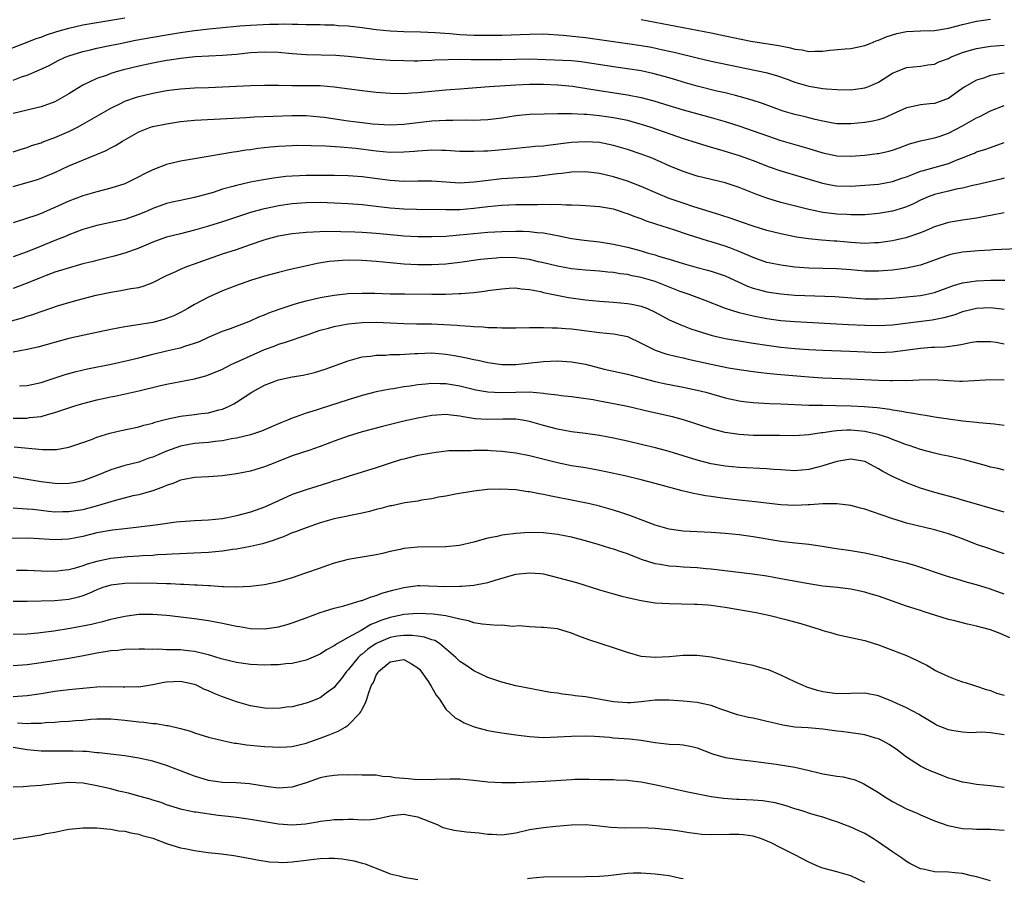
# Model space of a CAD drawing. Units: inches. Extents: x 2583000 to 2586000, y 1494000 to 1497000.
# Drawn here: x 2585662 to 2585803, y 1494201 to 1494324 of the extents above; entities that cross this region are included whole.
import ezdxf

# ---------------------------------------------------------------- set-up
doc = ezdxf.new("R2010")
doc.units = ezdxf.units.IN
doc.header["$MEASUREMENT"] = 0
doc.layers.add('LD25831494_2ft', color=186, linetype='Continuous')

msp = doc.modelspace()

# ---------------------------------------------------------------- linework, layer by layer
at = {"layer": 'LD25831494_2ft'}
for points, elevation in [([(2585659, 1494319.66), (2585663, 1494321.16), (2585664.31, 1494321.69), (2585665, 1494321.91), (2585665.77, 1494322.23), (2585667.29, 1494322.71), (2585669, 1494323.2), (2585671, 1494323.67), (2585673, 1494324), (2585675, 1494324.3), (2585677, 1494324.64)], 10688), ([(2585751, 1494324.44), (2585753, 1494324.06), (2585755, 1494323.65), (2585761, 1494322.49), (2585763, 1494322.08), (2585764.18, 1494321.82), (2585766.69, 1494321.31), (2585770.7, 1494320.7), (2585772.37, 1494320.37), (2585773, 1494320.19), (2585774.05, 1494320.05), (2585775, 1494319.82), (2585775.88, 1494319.88), (2585777, 1494319.86), (2585778.01, 1494320.01), (2585780.22, 1494320.22), (2585781, 1494320.27), (2585783, 1494320.67), (2585783.78, 1494321), (2585784.66, 1494321.35), (2585785, 1494321.44), (2585786.06, 1494321.94), (2585787.59, 1494322.41), (2585789, 1494322.69), (2585791, 1494322.8), (2585793, 1494322.84), (2585795, 1494323.17), (2585797, 1494323.72), (2585799, 1494324.19), (2585801, 1494324.47)], 10688), ([(2585661, 1494315.74), (2585662.19, 1494316.19), (2585663, 1494316.46), (2585664.79, 1494317.21), (2585666.15, 1494317.85), (2585667.47, 1494318.53), (2585668.45, 1494319), (2585669, 1494319.22), (2585671, 1494319.85), (2585672.09, 1494320.09), (2585673, 1494320.31), (2585674.64, 1494320.64), (2585676.35, 1494321), (2585678.56, 1494321.44), (2585681, 1494321.89), (2585683, 1494322.24), (2585685, 1494322.56), (2585687, 1494322.83), (2585689.07, 1494323.07), (2585693, 1494323.47), (2585693.49, 1494323.49), (2585695, 1494323.62), (2585697.75, 1494323.75), (2585699, 1494323.76), (2585699.79, 1494323.79), (2585701, 1494323.75), (2585701.77, 1494323.77), (2585703, 1494323.72), (2585705, 1494323.7), (2585705.66, 1494323.66), (2585707, 1494323.64), (2585707.58, 1494323.58), (2585709, 1494323.51), (2585711, 1494323.27), (2585713, 1494323), (2585715, 1494322.8), (2585717, 1494322.69), (2585719.37, 1494322.63), (2585721.45, 1494322.55), (2585723.59, 1494322.41), (2585725, 1494322.29), (2585727, 1494322.18), (2585729, 1494322.15), (2585729.84, 1494322.16), (2585731, 1494322.18), (2585735, 1494322.34), (2585737, 1494322.35), (2585739.82, 1494322.18), (2585742.06, 1494321.94), (2585743, 1494321.83), (2585746.7, 1494321.3), (2585749, 1494321), (2585751, 1494320.71), (2585752.44, 1494320.44), (2585754.09, 1494320.09), (2585755, 1494319.87), (2585755.72, 1494319.72), (2585759, 1494318.92), (2585761, 1494318.47), (2585768.82, 1494316.82), (2585770.38, 1494316.38), (2585771.87, 1494315.88), (2585773, 1494315.46), (2585775, 1494314.87), (2585777, 1494314.52), (2585777.54, 1494314.46), (2585779, 1494314.37), (2585781, 1494314.36), (2585783, 1494314.61), (2585783.3, 1494314.7), (2585784.04, 1494315), (2585785, 1494315.43), (2585787, 1494316.75), (2585789, 1494317.56), (2585791, 1494317.74), (2585792.06, 1494317.94), (2585793, 1494318.04), (2585793.64, 1494318.36), (2585795, 1494318.85), (2585795.29, 1494319), (2585797, 1494319.7), (2585797.97, 1494319.97), (2585799, 1494320.28), (2585801, 1494320.59), (2585803, 1494320.76)], 10690), ([(2585803, 1494316.75), (2585802.66, 1494316.66), (2585801, 1494316.38), (2585800.03, 1494316.03), (2585799, 1494315.74), (2585797.26, 1494314.74), (2585796.11, 1494313.89), (2585795, 1494313.11), (2585794.74, 1494313), (2585793, 1494312.39), (2585792.32, 1494312.33), (2585791, 1494312.17), (2585789.94, 1494311.94), (2585789, 1494311.77), (2585787, 1494310.84), (2585785.72, 1494310.28), (2585785, 1494310.03), (2585784.16, 1494309.84), (2585783, 1494309.64), (2585781, 1494309.46), (2585779, 1494309.49), (2585778.42, 1494309.58), (2585777, 1494309.84), (2585775.91, 1494310.09), (2585774.46, 1494310.46), (2585773, 1494310.81), (2585771.3, 1494311.3), (2585768.37, 1494312.37), (2585766.86, 1494312.86), (2585765, 1494313.39), (2585764.49, 1494313.51), (2585763, 1494313.9), (2585761.84, 1494314.16), (2585759, 1494314.85), (2585757, 1494315.42), (2585755.8, 1494315.8), (2585754.26, 1494316.26), (2585752.67, 1494316.67), (2585751, 1494317.05), (2585749, 1494317.37), (2585747, 1494317.65), (2585743, 1494318.28), (2585742.37, 1494318.36), (2585741, 1494318.5), (2585737.34, 1494318.66), (2585735, 1494318.72), (2585733, 1494318.7), (2585731, 1494318.66), (2585729, 1494318.64), (2585727.34, 1494318.66), (2585726.64, 1494318.64), (2585725, 1494318.67), (2585723.34, 1494318.66), (2585721.42, 1494318.58), (2585721, 1494318.55), (2585719.5, 1494318.5), (2585719, 1494318.47), (2585718.46, 1494318.46), (2585717, 1494318.49), (2585715, 1494318.56), (2585713, 1494318.7), (2585709, 1494319.14), (2585707.25, 1494319.25), (2585703, 1494319.35), (2585701, 1494319.48), (2585699, 1494319.67), (2585697, 1494319.76), (2585695, 1494319.65), (2585693, 1494319.42), (2585691, 1494319.24), (2585687.07, 1494319.07), (2585685, 1494318.85), (2585683.42, 1494318.58), (2585683, 1494318.52), (2585681, 1494318.14), (2585679, 1494317.72), (2585676.81, 1494317.19), (2585676.1, 1494317), (2585675, 1494316.67), (2585674.46, 1494316.46), (2585673, 1494315.95), (2585671, 1494315), (2585669.75, 1494314.25), (2585669, 1494313.78), (2585667.66, 1494313), (2585667, 1494312.64), (2585665, 1494311.89), (2585663.57, 1494311.57), (2585663, 1494311.42), (2585661, 1494310.96)], 10692), ([(2585661, 1494305.43), (2585662.17, 1494305.84), (2585663, 1494306.09), (2585663.66, 1494306.34), (2585665, 1494306.75), (2585665.17, 1494306.83), (2585667, 1494307.51), (2585669, 1494308.37), (2585670.25, 1494309), (2585671, 1494309.41), (2585675, 1494311.71), (2585676.38, 1494312.38), (2585677, 1494312.7), (2585678.69, 1494313.31), (2585679, 1494313.4), (2585681, 1494313.88), (2585683, 1494314.24), (2585685, 1494314.49), (2585687, 1494314.61), (2585689, 1494314.67), (2585695, 1494314.95), (2585697, 1494315.01), (2585699.01, 1494314.99), (2585701, 1494314.95), (2585705, 1494314.94), (2585707, 1494314.79), (2585711, 1494314.25), (2585711.83, 1494314.17), (2585713, 1494314.02), (2585715, 1494313.86), (2585717, 1494313.83), (2585718.08, 1494313.92), (2585719, 1494313.96), (2585719.93, 1494314.07), (2585723, 1494314.35), (2585723.61, 1494314.39), (2585725, 1494314.5), (2585729.2, 1494314.8), (2585733, 1494315.05), (2585735, 1494315.14), (2585737, 1494315.13), (2585739.06, 1494315.06), (2585741.13, 1494314.87), (2585743.5, 1494314.5), (2585745, 1494314.23), (2585749, 1494313.64), (2585751, 1494313.24), (2585752.77, 1494312.77), (2585754.3, 1494312.3), (2585757, 1494311.45), (2585761, 1494310.36), (2585763, 1494309.79), (2585765.12, 1494309.12), (2585771, 1494307.09), (2585773, 1494306.49), (2585775, 1494305.94), (2585777, 1494305.32), (2585779, 1494304.87), (2585781, 1494304.82), (2585783, 1494304.99), (2585784.8, 1494305.2), (2585785, 1494305.23), (2585786.46, 1494305.54), (2585787, 1494305.69), (2585787.96, 1494306.04), (2585789.41, 1494306.59), (2585791, 1494307.05), (2585793, 1494307.47), (2585793.67, 1494307.67), (2585795, 1494308.11), (2585797, 1494309.17), (2585799, 1494310.32), (2585799.48, 1494310.52), (2585801, 1494311.31), (2585803, 1494312.11)], 10694), ([(2585661, 1494300.47), (2585664.5, 1494301.5), (2585665, 1494301.67), (2585665.95, 1494302.05), (2585667, 1494302.51), (2585669, 1494303.44), (2585672.95, 1494305.05), (2585674.35, 1494305.65), (2585675, 1494306.03), (2585675.65, 1494306.35), (2585676.67, 1494307), (2585679, 1494308.31), (2585680.7, 1494309), (2585681, 1494309.1), (2585683, 1494309.49), (2585685, 1494309.78), (2585687, 1494309.99), (2585687.94, 1494310.06), (2585694.39, 1494310.39), (2585695.53, 1494310.47), (2585701, 1494310.66), (2585703, 1494310.65), (2585705, 1494310.49), (2585705.58, 1494310.42), (2585709, 1494309.89), (2585709.8, 1494309.8), (2585711, 1494309.65), (2585712.51, 1494309.49), (2585715, 1494309.34), (2585717, 1494309.4), (2585721, 1494309.89), (2585722.06, 1494309.94), (2585723, 1494310), (2585724.02, 1494309.98), (2585726.02, 1494310.02), (2585727, 1494310.01), (2585727.96, 1494310.04), (2585729, 1494310.11), (2585731, 1494310.34), (2585733, 1494310.64), (2585735, 1494310.83), (2585737.09, 1494310.91), (2585739.04, 1494310.96), (2585741, 1494310.94), (2585742.83, 1494310.83), (2585743.17, 1494310.83), (2585745, 1494310.65), (2585747, 1494310.38), (2585747.79, 1494310.21), (2585749, 1494309.97), (2585749.77, 1494309.77), (2585751, 1494309.43), (2585752.37, 1494309), (2585757, 1494307.37), (2585758.22, 1494307), (2585759, 1494306.74), (2585761, 1494306.13), (2585762.22, 1494305.78), (2585765, 1494304.92), (2585767, 1494304.2), (2585769.3, 1494303.3), (2585771, 1494302.72), (2585773.89, 1494301.89), (2585776.95, 1494300.95), (2585778.64, 1494300.64), (2585779, 1494300.59), (2585781, 1494300.55), (2585783, 1494300.66), (2585785, 1494300.83), (2585787, 1494301.19), (2585788.33, 1494301.67), (2585789, 1494301.89), (2585790.43, 1494302.43), (2585791, 1494302.67), (2585791.25, 1494302.75), (2585795, 1494303.79), (2585796.35, 1494304.35), (2585797, 1494304.58), (2585798.05, 1494305), (2585798.72, 1494305.28), (2585799, 1494305.43), (2585800.21, 1494305.79), (2585801, 1494306.09), (2585803, 1494306.78)], 10696), ([(2585803, 1494301.66), (2585802.48, 1494301.52), (2585799, 1494300.72), (2585798.66, 1494300.66), (2585797, 1494300.26), (2585796.09, 1494300.1), (2585795, 1494299.84), (2585793, 1494299.35), (2585792.08, 1494299), (2585791.33, 1494298.67), (2585791, 1494298.53), (2585789.98, 1494298.02), (2585789, 1494297.59), (2585788.56, 1494297.44), (2585787, 1494296.97), (2585785, 1494296.63), (2585783, 1494296.43), (2585782.44, 1494296.44), (2585781, 1494296.41), (2585780.46, 1494296.46), (2585779, 1494296.53), (2585777, 1494296.76), (2585776.79, 1494296.79), (2585775, 1494297.18), (2585771, 1494298.21), (2585769, 1494298.81), (2585767.41, 1494299.41), (2585765, 1494300.36), (2585763.02, 1494301), (2585761, 1494301.49), (2585759, 1494301.99), (2585757, 1494302.64), (2585755, 1494303.46), (2585753.94, 1494303.94), (2585752.55, 1494304.55), (2585751, 1494305.14), (2585749, 1494305.79), (2585747, 1494306.37), (2585745, 1494306.77), (2585743, 1494306.9), (2585741, 1494306.78), (2585737.63, 1494306.37), (2585737, 1494306.28), (2585735.8, 1494306.2), (2585735, 1494306.1), (2585733.97, 1494306.03), (2585732.15, 1494305.85), (2585729, 1494305.57), (2585728.44, 1494305.56), (2585727, 1494305.48), (2585725, 1494305.51), (2585723, 1494305.64), (2585722.37, 1494305.63), (2585721, 1494305.69), (2585720.37, 1494305.63), (2585719, 1494305.57), (2585718.49, 1494305.51), (2585717, 1494305.4), (2585715, 1494305.38), (2585713, 1494305.56), (2585710.08, 1494305.92), (2585707.86, 1494306.14), (2585705.74, 1494306.26), (2585703.68, 1494306.32), (2585701.66, 1494306.34), (2585701, 1494306.33), (2585699, 1494306.23), (2585697.88, 1494306.12), (2585696.08, 1494305.92), (2585695, 1494305.75), (2585694.33, 1494305.67), (2585693, 1494305.45), (2585692.59, 1494305.4), (2585687, 1494304.47), (2585685, 1494304.1), (2585683, 1494303.63), (2585681, 1494302.88), (2585679.75, 1494302.25), (2585679, 1494301.85), (2585677, 1494300.88), (2585675, 1494300.24), (2585673, 1494299.73), (2585671, 1494299.13), (2585669, 1494298.36), (2585668.05, 1494297.95), (2585667, 1494297.46), (2585666.67, 1494297.33), (2585665, 1494296.63), (2585664.4, 1494296.4), (2585661, 1494295.27)], 10698), ([(2585803, 1494296.73), (2585801, 1494296.34), (2585800.2, 1494296.2), (2585799, 1494295.95), (2585797, 1494295.67), (2585795, 1494295.34), (2585793, 1494294.71), (2585791.82, 1494294.18), (2585791, 1494293.85), (2585788.89, 1494293.11), (2585787, 1494292.7), (2585785, 1494292.41), (2585784.4, 1494292.4), (2585783, 1494292.32), (2585782.37, 1494292.37), (2585781, 1494292.44), (2585779, 1494292.64), (2585778.65, 1494292.65), (2585776.79, 1494292.79), (2585774.97, 1494292.97), (2585773.24, 1494293.24), (2585771, 1494293.71), (2585769, 1494294.19), (2585767, 1494294.8), (2585765.36, 1494295.36), (2585763.89, 1494295.89), (2585762.39, 1494296.39), (2585761, 1494296.8), (2585758.37, 1494297.63), (2585757, 1494298.08), (2585755, 1494298.78), (2585753.43, 1494299.43), (2585751, 1494300.48), (2585749, 1494301.24), (2585747, 1494301.87), (2585745, 1494302.36), (2585743, 1494302.6), (2585741, 1494302.54), (2585739.63, 1494302.37), (2585739, 1494302.32), (2585737.84, 1494302.16), (2585736.06, 1494301.94), (2585735, 1494301.83), (2585731, 1494301.57), (2585728.68, 1494301.32), (2585727, 1494301.09), (2585725, 1494300.98), (2585723, 1494301.11), (2585721, 1494301.27), (2585719, 1494301.27), (2585717, 1494301.22), (2585715, 1494301.33), (2585711, 1494301.86), (2585709, 1494302), (2585707, 1494302.05), (2585705, 1494302.08), (2585703, 1494302.08), (2585702.02, 1494302.02), (2585701, 1494301.99), (2585700.08, 1494301.92), (2585699, 1494301.78), (2585698.31, 1494301.69), (2585696.59, 1494301.41), (2585695, 1494301.1), (2585693, 1494300.65), (2585692.5, 1494300.5), (2585691, 1494300.09), (2585689.64, 1494299.64), (2585687, 1494298.89), (2585685.41, 1494298.59), (2585685, 1494298.49), (2585683.77, 1494298.23), (2585683, 1494298.04), (2585681, 1494297.32), (2585680.28, 1494297), (2585679, 1494296.47), (2585677, 1494295.76), (2585675, 1494295.31), (2585673, 1494294.89), (2585671, 1494294.3), (2585669, 1494293.57), (2585668.61, 1494293.39), (2585667, 1494292.75), (2585665, 1494291.92), (2585663, 1494291.12), (2585661, 1494290.4)], 10700), ([(2585805, 1494291.56), (2585801.41, 1494291.41), (2585801, 1494291.37), (2585799.28, 1494291.28), (2585797, 1494291.07), (2585795.27, 1494290.73), (2585795, 1494290.66), (2585793.77, 1494290.23), (2585792.33, 1494289.67), (2585791, 1494289.22), (2585789, 1494288.77), (2585787, 1494288.5), (2585785, 1494288.34), (2585783, 1494288.37), (2585781, 1494288.55), (2585779, 1494288.69), (2585775, 1494288.78), (2585773, 1494288.94), (2585771, 1494289.2), (2585769.49, 1494289.49), (2585769, 1494289.6), (2585767, 1494290.29), (2585765.13, 1494291.13), (2585763.7, 1494291.7), (2585763, 1494291.93), (2585761, 1494292.55), (2585760.64, 1494292.64), (2585757.6, 1494293.6), (2585755.79, 1494294.21), (2585753.08, 1494295.08), (2585751.58, 1494295.58), (2585751, 1494295.83), (2585750.12, 1494296.12), (2585749, 1494296.59), (2585748.67, 1494296.67), (2585747.71, 1494297), (2585747, 1494297.22), (2585746.71, 1494297.29), (2585745, 1494297.59), (2585743, 1494297.73), (2585742.26, 1494297.74), (2585741, 1494297.82), (2585740.2, 1494297.8), (2585739, 1494297.9), (2585738.14, 1494297.86), (2585737, 1494297.92), (2585736.12, 1494297.88), (2585735, 1494297.88), (2585733, 1494297.85), (2585731, 1494297.78), (2585729, 1494297.59), (2585727, 1494297.34), (2585725, 1494297.16), (2585723, 1494297.12), (2585718.81, 1494297.19), (2585717, 1494297.24), (2585715, 1494297.37), (2585711, 1494297.86), (2585709, 1494298.02), (2585707, 1494298.12), (2585705, 1494298.19), (2585703, 1494298.16), (2585701, 1494297.99), (2585699, 1494297.7), (2585698.41, 1494297.59), (2585696.76, 1494297.24), (2585695, 1494296.74), (2585691, 1494295.44), (2585689, 1494294.82), (2585687, 1494294.24), (2585685, 1494293.71), (2585683, 1494293.21), (2585682.84, 1494293.16), (2585681, 1494292.52), (2585679, 1494291.65), (2585677, 1494290.91), (2585675.5, 1494290.5), (2585673, 1494289.9), (2585672.3, 1494289.7), (2585671, 1494289.38), (2585668.75, 1494288.75), (2585667, 1494288.19), (2585665.73, 1494287.73), (2585665, 1494287.46), (2585663.25, 1494286.75), (2585661, 1494285.86)], 10702), ([(2585660.76, 1494281.24), (2585662.33, 1494281.67), (2585663, 1494281.9), (2585663.85, 1494282.15), (2585665, 1494282.58), (2585665.33, 1494282.67), (2585667.37, 1494283.37), (2585669, 1494283.86), (2585670.18, 1494284.18), (2585672.9, 1494284.9), (2585675, 1494285.36), (2585676.44, 1494285.56), (2585677.88, 1494285.88), (2585679, 1494286.03), (2585679.77, 1494286.23), (2585681, 1494286.72), (2585683, 1494287.74), (2585684.3, 1494288.3), (2585685, 1494288.64), (2585685.89, 1494289), (2585687, 1494289.39), (2585688.17, 1494289.83), (2585691, 1494290.85), (2585693, 1494291.48), (2585695, 1494292.16), (2585696.81, 1494292.81), (2585697.44, 1494293), (2585699, 1494293.4), (2585701, 1494293.73), (2585703, 1494293.93), (2585703.99, 1494294.01), (2585705.92, 1494294.08), (2585707.94, 1494294.06), (2585709.98, 1494293.98), (2585711, 1494293.95), (2585713, 1494293.8), (2585716.56, 1494293.44), (2585717, 1494293.41), (2585719, 1494293.3), (2585721, 1494293.3), (2585723, 1494293.38), (2585724.49, 1494293.51), (2585725, 1494293.54), (2585727, 1494293.76), (2585729, 1494293.95), (2585731, 1494294.05), (2585733, 1494294.08), (2585734.08, 1494294.08), (2585735, 1494294.04), (2585736.1, 1494293.9), (2585737, 1494293.84), (2585738.46, 1494293.54), (2585739, 1494293.46), (2585741, 1494293.05), (2585742.8, 1494292.8), (2585745, 1494292.56), (2585747, 1494292.24), (2585749, 1494291.8), (2585751, 1494291.25), (2585751.85, 1494291), (2585753, 1494290.68), (2585753.48, 1494290.52), (2585755, 1494290.08), (2585757, 1494289.44), (2585759, 1494288.87), (2585760.5, 1494288.5), (2585761, 1494288.36), (2585762.03, 1494288.03), (2585763, 1494287.67), (2585766.2, 1494286.2), (2585767, 1494285.91), (2585768.46, 1494285.54), (2585769, 1494285.39), (2585771, 1494285.09), (2585773, 1494284.93), (2585778.7, 1494284.7), (2585783, 1494284.41), (2585785, 1494284.37), (2585787, 1494284.47), (2585789, 1494284.65), (2585791, 1494284.86), (2585791.69, 1494285), (2585793, 1494285.3), (2585795.72, 1494286.28), (2585797, 1494286.66), (2585799, 1494286.98), (2585801.07, 1494287.07), (2585803.08, 1494287.08)], 10704), ([(2585803, 1494282.87), (2585801, 1494283.12), (2585799, 1494283.02), (2585797, 1494282.5), (2585795.9, 1494282.1), (2585794.35, 1494281.65), (2585792.67, 1494281.33), (2585788.84, 1494280.84), (2585787, 1494280.63), (2585785, 1494280.52), (2585783, 1494280.56), (2585780.67, 1494280.67), (2585773, 1494281.08), (2585771, 1494281.24), (2585769, 1494281.52), (2585767, 1494281.89), (2585765.81, 1494282.19), (2585765, 1494282.36), (2585763.08, 1494283), (2585760.16, 1494284.16), (2585759, 1494284.56), (2585757.83, 1494285), (2585757, 1494285.28), (2585756.55, 1494285.45), (2585753, 1494286.86), (2585751, 1494287.45), (2585749.69, 1494287.69), (2585749, 1494287.86), (2585747.97, 1494287.97), (2585747, 1494288.14), (2585746.2, 1494288.2), (2585745, 1494288.33), (2585743, 1494288.49), (2585741, 1494288.7), (2585739, 1494289.05), (2585737, 1494289.56), (2585736.29, 1494289.71), (2585735, 1494290.04), (2585733.84, 1494290.16), (2585733, 1494290.28), (2585731, 1494290.29), (2585730.22, 1494290.22), (2585729, 1494290.14), (2585727.98, 1494290.02), (2585725, 1494289.58), (2585723, 1494289.34), (2585721, 1494289.24), (2585719, 1494289.26), (2585717, 1494289.36), (2585715, 1494289.54), (2585713, 1494289.76), (2585711, 1494289.9), (2585709, 1494289.91), (2585708.13, 1494289.87), (2585707, 1494289.79), (2585706.28, 1494289.72), (2585704.54, 1494289.46), (2585702.91, 1494289.09), (2585700.52, 1494288.52), (2585699, 1494288.18), (2585697, 1494287.64), (2585695, 1494287.02), (2585693, 1494286.29), (2585691, 1494285.52), (2585689, 1494284.63), (2585687, 1494283.56), (2585686.04, 1494283), (2585685, 1494282.43), (2585684.03, 1494281.97), (2585683, 1494281.56), (2585682.58, 1494281.42), (2585681, 1494281.01), (2585678.59, 1494280.59), (2585677, 1494280.35), (2585675, 1494279.99), (2585671.2, 1494279.2), (2585669, 1494278.68), (2585664.54, 1494277.46), (2585663, 1494277.11), (2585661, 1494276.73)], 10706), ([(2585661.94, 1494271.94), (2585663, 1494271.98), (2585665, 1494272.41), (2585668.47, 1494273.53), (2585669, 1494273.69), (2585670.04, 1494273.96), (2585671.65, 1494274.35), (2585675.04, 1494275.04), (2585677.59, 1494275.59), (2585679, 1494275.93), (2585681, 1494276.45), (2585683, 1494276.93), (2585684.7, 1494277.3), (2585685, 1494277.38), (2585685.6, 1494277.6), (2585687, 1494278.03), (2585687.71, 1494278.29), (2585689, 1494278.89), (2585691, 1494279.74), (2585692.14, 1494280.14), (2585695, 1494281.22), (2585696.21, 1494281.79), (2585697, 1494282.08), (2585697.64, 1494282.36), (2585699.1, 1494282.9), (2585701, 1494283.55), (2585701.75, 1494283.75), (2585703, 1494284.11), (2585705, 1494284.58), (2585707, 1494284.93), (2585709, 1494285.13), (2585711, 1494285.21), (2585712.81, 1494285.19), (2585715, 1494285.12), (2585717.08, 1494285.08), (2585721, 1494285.06), (2585722.93, 1494285.07), (2585724.87, 1494285.13), (2585725.17, 1494285.17), (2585727, 1494285.31), (2585728.52, 1494285.48), (2585729, 1494285.56), (2585731, 1494285.83), (2585732.09, 1494285.91), (2585733, 1494285.94), (2585733.81, 1494285.81), (2585735, 1494285.73), (2585736.58, 1494285.42), (2585737, 1494285.31), (2585738.89, 1494284.89), (2585740.57, 1494284.57), (2585743, 1494284.24), (2585745, 1494284.04), (2585747, 1494283.89), (2585749, 1494283.72), (2585749.62, 1494283.62), (2585751, 1494283.34), (2585751.9, 1494283), (2585753, 1494282.49), (2585755, 1494281.37), (2585756.64, 1494280.64), (2585758.11, 1494280.11), (2585759, 1494279.82), (2585759.6, 1494279.6), (2585761.13, 1494279.13), (2585763, 1494278.7), (2585766.17, 1494278.17), (2585767, 1494278.05), (2585769, 1494277.73), (2585771, 1494277.46), (2585773, 1494277.27), (2585775, 1494277.13), (2585777, 1494277.02), (2585780.87, 1494276.87), (2585783, 1494276.77), (2585785, 1494276.71), (2585787, 1494276.81), (2585791, 1494277.34), (2585792.56, 1494277.44), (2585793, 1494277.48), (2585794.47, 1494277.53), (2585796.27, 1494277.73), (2585797, 1494277.9), (2585798.13, 1494278.13), (2585799, 1494278.25), (2585801, 1494278.28), (2585801.84, 1494278.16), (2585803, 1494277.95)], 10708), ([(2585661, 1494267.3), (2585663, 1494267.3), (2585663.36, 1494267.36), (2585665, 1494267.54), (2585665.78, 1494267.78), (2585667, 1494268.09), (2585668.68, 1494268.68), (2585669.68, 1494269), (2585671, 1494269.38), (2585673, 1494269.89), (2585675, 1494270.34), (2585675.56, 1494270.44), (2585679, 1494271.21), (2585681.94, 1494271.94), (2585683, 1494272.18), (2585687, 1494272.91), (2585688.63, 1494273.37), (2585689, 1494273.5), (2585691, 1494274.33), (2585691.44, 1494274.56), (2585692.36, 1494275), (2585693.53, 1494275.53), (2585695, 1494276.23), (2585697, 1494277.12), (2585698.38, 1494277.62), (2585699, 1494277.88), (2585699.88, 1494278.12), (2585703.28, 1494279.28), (2585705, 1494279.88), (2585706.19, 1494280.19), (2585707, 1494280.43), (2585709, 1494280.79), (2585711, 1494280.99), (2585713, 1494281.03), (2585715, 1494280.96), (2585717, 1494280.86), (2585718.81, 1494280.81), (2585721, 1494280.79), (2585722.73, 1494280.73), (2585724.61, 1494280.61), (2585725, 1494280.56), (2585726.46, 1494280.46), (2585727, 1494280.4), (2585728.35, 1494280.35), (2585729, 1494280.29), (2585730.28, 1494280.28), (2585731, 1494280.23), (2585732.25, 1494280.25), (2585733, 1494280.24), (2585735, 1494280.29), (2585736.28, 1494280.28), (2585737, 1494280.3), (2585738.25, 1494280.25), (2585739, 1494280.25), (2585740.14, 1494280.14), (2585741, 1494280.08), (2585745, 1494279.55), (2585747, 1494279.35), (2585747.31, 1494279.31), (2585749, 1494278.97), (2585751, 1494278.04), (2585753, 1494277.02), (2585754.51, 1494276.51), (2585756.11, 1494276.11), (2585757, 1494275.92), (2585757.73, 1494275.73), (2585761, 1494275.02), (2585763.48, 1494274.52), (2585765, 1494274.27), (2585767, 1494273.96), (2585768.17, 1494273.83), (2585769, 1494273.71), (2585770.41, 1494273.59), (2585771, 1494273.52), (2585775, 1494273.2), (2585777, 1494273.08), (2585780.91, 1494272.91), (2585785, 1494272.74), (2585786.69, 1494272.69), (2585787, 1494272.67), (2585788.71, 1494272.71), (2585789, 1494272.69), (2585790.8, 1494272.8), (2585792.81, 1494272.81), (2585795, 1494272.66), (2585796.61, 1494272.61), (2585797, 1494272.59), (2585798.7, 1494272.7), (2585801, 1494272.81), (2585803, 1494272.78)], 10710), ([(2585661.17, 1494263.17), (2585665.23, 1494262.77), (2585667, 1494262.78), (2585667.2, 1494262.8), (2585669, 1494263.11), (2585671, 1494263.78), (2585672.24, 1494264.24), (2585673, 1494264.54), (2585674.86, 1494265.14), (2585676.48, 1494265.51), (2585679, 1494266.03), (2585679.74, 1494266.26), (2585681, 1494266.58), (2585681.3, 1494266.7), (2585683, 1494267.16), (2585685, 1494267.58), (2585687, 1494267.81), (2585687.94, 1494267.94), (2585689, 1494268.05), (2585690.46, 1494268.46), (2585691, 1494268.58), (2585691.95, 1494269), (2585692.64, 1494269.36), (2585693, 1494269.57), (2585695.21, 1494271), (2585697, 1494272.02), (2585699, 1494272.79), (2585701, 1494273.2), (2585702.54, 1494273.46), (2585704.16, 1494273.84), (2585705.7, 1494274.3), (2585709, 1494275.52), (2585709.68, 1494275.68), (2585711, 1494276.06), (2585712.19, 1494276.19), (2585713, 1494276.32), (2585714.33, 1494276.33), (2585715, 1494276.39), (2585716.41, 1494276.41), (2585718.53, 1494276.53), (2585719, 1494276.57), (2585721, 1494276.63), (2585723, 1494276.45), (2585724.25, 1494276.25), (2585725.94, 1494275.94), (2585727, 1494275.69), (2585727.6, 1494275.6), (2585729, 1494275.28), (2585731, 1494274.98), (2585733, 1494274.98), (2585737, 1494275.39), (2585739, 1494275.48), (2585741, 1494275.37), (2585743, 1494275), (2585745.67, 1494274.33), (2585749, 1494273.59), (2585751.19, 1494273), (2585753, 1494272.54), (2585754.26, 1494272.26), (2585757, 1494271.73), (2585759, 1494271.31), (2585760.22, 1494271), (2585763, 1494270.22), (2585765, 1494269.77), (2585765.67, 1494269.67), (2585767, 1494269.51), (2585768.57, 1494269.43), (2585769.38, 1494269.38), (2585771, 1494269.34), (2585775, 1494269.16), (2585777, 1494269.13), (2585778.88, 1494269.12), (2585781.05, 1494269.05), (2585782.94, 1494268.94), (2585784.8, 1494268.8), (2585786.58, 1494268.58), (2585787, 1494268.49), (2585788.31, 1494268.31), (2585789, 1494268.14), (2585790.01, 1494268.01), (2585791, 1494267.79), (2585791.71, 1494267.71), (2585793, 1494267.48), (2585795, 1494267.19), (2585797.08, 1494266.92), (2585799, 1494266.73), (2585799.33, 1494266.67), (2585801, 1494266.53), (2585801.55, 1494266.45), (2585803, 1494266.29)], 10712), ([(2585803, 1494259.81), (2585802.06, 1494260.06), (2585801, 1494260.28), (2585800.45, 1494260.45), (2585797.31, 1494261.31), (2585795, 1494261.83), (2585793.96, 1494262.04), (2585793, 1494262.26), (2585791, 1494262.79), (2585789.36, 1494263.36), (2585789, 1494263.46), (2585787.91, 1494263.91), (2585787, 1494264.22), (2585786.46, 1494264.46), (2585784.93, 1494264.93), (2585783, 1494265.36), (2585781, 1494265.55), (2585780.45, 1494265.55), (2585779, 1494265.47), (2585778.56, 1494265.44), (2585777, 1494265.19), (2585776.82, 1494265.18), (2585775, 1494264.89), (2585773, 1494264.77), (2585770.8, 1494264.8), (2585767, 1494264.82), (2585765, 1494264.93), (2585763, 1494265.23), (2585761, 1494265.74), (2585757.06, 1494267.06), (2585755.47, 1494267.47), (2585752.21, 1494268.21), (2585749, 1494268.96), (2585746.55, 1494269.45), (2585745, 1494269.72), (2585744.1, 1494269.9), (2585741, 1494270.34), (2585739.5, 1494270.5), (2585739, 1494270.58), (2585737.21, 1494270.79), (2585737, 1494270.84), (2585735, 1494271), (2585733, 1494270.98), (2585730.9, 1494270.9), (2585729, 1494271), (2585727.31, 1494271.31), (2585725, 1494271.86), (2585723, 1494272.19), (2585722.19, 1494272.19), (2585721, 1494272.24), (2585720.15, 1494272.15), (2585719, 1494272.05), (2585717.88, 1494271.88), (2585717, 1494271.76), (2585715.51, 1494271.51), (2585715, 1494271.44), (2585713, 1494271.06), (2585711, 1494270.55), (2585709, 1494269.93), (2585705, 1494268.62), (2585704.42, 1494268.42), (2585703, 1494267.98), (2585701.41, 1494267.41), (2585701, 1494267.28), (2585700.32, 1494267), (2585699.37, 1494266.63), (2585696.58, 1494265.42), (2585695, 1494264.89), (2585693, 1494264.41), (2585692.3, 1494264.3), (2585691, 1494264.04), (2585689.93, 1494263.93), (2585689, 1494263.81), (2585687, 1494263.64), (2585685, 1494263.28), (2585683, 1494262.55), (2585681.9, 1494262.1), (2585681, 1494261.69), (2585680.47, 1494261.53), (2585679, 1494261), (2585677, 1494260.5), (2585676.25, 1494260.25), (2585675, 1494259.89), (2585672.89, 1494259), (2585671, 1494258.31), (2585669.92, 1494258.08), (2585669, 1494257.91), (2585668.11, 1494257.89), (2585667, 1494257.9), (2585665, 1494258.16), (2585663, 1494258.51), (2585661, 1494258.82)], 10714), ([(2585803, 1494253.82), (2585797, 1494255.55), (2585795.89, 1494255.89), (2585795, 1494256.1), (2585794.3, 1494256.3), (2585792.71, 1494256.71), (2585791, 1494257.24), (2585789, 1494258), (2585787, 1494258.92), (2585785.62, 1494259.62), (2585785, 1494260.03), (2585784.35, 1494260.35), (2585783.2, 1494261), (2585783, 1494261.08), (2585781, 1494261.39), (2585779, 1494261.08), (2585777, 1494260.44), (2585776.27, 1494260.27), (2585775, 1494259.94), (2585773, 1494259.76), (2585771, 1494259.86), (2585769.95, 1494259.95), (2585769, 1494260.02), (2585765, 1494260.2), (2585763, 1494260.42), (2585761, 1494260.76), (2585759, 1494261.25), (2585755, 1494262.5), (2585753.03, 1494263.03), (2585751, 1494263.52), (2585749, 1494263.98), (2585747, 1494264.41), (2585745, 1494264.79), (2585743, 1494265.07), (2585741, 1494265.33), (2585739, 1494265.7), (2585737, 1494266.24), (2585735, 1494266.83), (2585733.96, 1494267), (2585733, 1494267.14), (2585731.15, 1494267.15), (2585729, 1494267.09), (2585727.21, 1494267.21), (2585725.48, 1494267.48), (2585725, 1494267.59), (2585723.71, 1494267.71), (2585723, 1494267.81), (2585721.72, 1494267.72), (2585721, 1494267.68), (2585719, 1494267.3), (2585717, 1494266.84), (2585713.91, 1494266.09), (2585712.32, 1494265.68), (2585711, 1494265.32), (2585709, 1494264.72), (2585707, 1494264.01), (2585705, 1494263.24), (2585703.36, 1494262.64), (2585702.3, 1494262.3), (2585701, 1494261.87), (2585698.74, 1494261), (2585697, 1494260.29), (2585695, 1494259.71), (2585693, 1494259.33), (2585691, 1494259.04), (2585689, 1494258.86), (2585687, 1494258.77), (2585685.52, 1494258.48), (2585685, 1494258.41), (2585684.02, 1494257.98), (2585683, 1494257.65), (2585682.57, 1494257.43), (2585681, 1494256.86), (2585680.83, 1494256.83), (2585679, 1494256.29), (2585678.14, 1494256.14), (2585675.46, 1494255.46), (2585673.25, 1494254.75), (2585671, 1494254.15), (2585669, 1494253.84), (2585668.15, 1494253.85), (2585667, 1494253.83), (2585666.07, 1494253.93), (2585665, 1494254.03), (2585663.82, 1494254.18), (2585663, 1494254.25), (2585662.28, 1494254.28), (2585661, 1494254.4)], 10716), ([(2585803, 1494247.86), (2585802.14, 1494248.14), (2585800.63, 1494248.63), (2585799, 1494249.2), (2585797, 1494249.97), (2585795, 1494250.7), (2585793, 1494251.3), (2585791.61, 1494251.61), (2585790, 1494252), (2585789, 1494252.25), (2585788.42, 1494252.42), (2585786.9, 1494252.9), (2585784.12, 1494253.88), (2585783, 1494254.24), (2585782.38, 1494254.38), (2585781, 1494254.76), (2585779, 1494255.01), (2585777, 1494255), (2585775.12, 1494254.88), (2585774.88, 1494254.88), (2585773, 1494254.79), (2585771, 1494254.86), (2585767.31, 1494255.31), (2585765.5, 1494255.5), (2585765, 1494255.53), (2585763, 1494255.76), (2585761.9, 1494255.9), (2585761, 1494256.06), (2585760.17, 1494256.17), (2585759, 1494256.41), (2585758.48, 1494256.48), (2585756.87, 1494256.87), (2585753, 1494257.92), (2585751, 1494258.44), (2585748.63, 1494259), (2585745, 1494259.79), (2585743, 1494260.15), (2585741, 1494260.47), (2585739, 1494260.86), (2585735, 1494261.88), (2585733, 1494262.27), (2585731, 1494262.52), (2585729.4, 1494262.6), (2585729, 1494262.63), (2585727, 1494262.64), (2585726.62, 1494262.62), (2585725, 1494262.62), (2585723.42, 1494262.58), (2585721.62, 1494262.38), (2585721, 1494262.29), (2585719, 1494261.91), (2585717, 1494261.43), (2585716.66, 1494261.34), (2585715, 1494260.84), (2585713, 1494260.17), (2585711, 1494259.53), (2585709, 1494258.91), (2585707.56, 1494258.44), (2585707, 1494258.28), (2585706.05, 1494257.95), (2585702.98, 1494257.02), (2585701, 1494256.34), (2585699, 1494255.45), (2585698.05, 1494255), (2585697, 1494254.53), (2585695, 1494253.82), (2585693, 1494253.28), (2585691.72, 1494253), (2585691, 1494252.87), (2585689, 1494252.67), (2585687, 1494252.59), (2585685, 1494252.43), (2585684.36, 1494252.36), (2585682.05, 1494252.05), (2585681, 1494251.89), (2585679, 1494251.64), (2585677, 1494251.44), (2585675.25, 1494251.25), (2585673, 1494250.83), (2585671, 1494250.32), (2585669, 1494249.93), (2585667, 1494249.83), (2585663.98, 1494250.02), (2585663, 1494250.07), (2585659.96, 1494250.04)], 10718), ([(2585803, 1494242.05), (2585801, 1494242.77), (2585799, 1494243.41), (2585797.74, 1494243.74), (2585796.19, 1494244.19), (2585795, 1494244.54), (2585790.16, 1494246.16), (2585789, 1494246.48), (2585787, 1494247), (2585785.39, 1494247.39), (2585785, 1494247.49), (2585783, 1494247.92), (2585781, 1494248.25), (2585778.61, 1494248.61), (2585776.91, 1494248.91), (2585775, 1494249.18), (2585772.59, 1494249.41), (2585771, 1494249.61), (2585767, 1494250.28), (2585765, 1494250.55), (2585763, 1494250.76), (2585761, 1494250.92), (2585757, 1494251.09), (2585755, 1494251.38), (2585753, 1494251.96), (2585749.34, 1494253.34), (2585748.34, 1494253.66), (2585747, 1494254.1), (2585745, 1494254.66), (2585743.6, 1494255), (2585741.46, 1494255.46), (2585738.1, 1494256.1), (2585737, 1494256.35), (2585736.43, 1494256.43), (2585735, 1494256.72), (2585734.74, 1494256.74), (2585733, 1494257), (2585730.88, 1494257.12), (2585728.94, 1494257.06), (2585727, 1494256.83), (2585724.38, 1494256.38), (2585723, 1494256.12), (2585721.94, 1494255.94), (2585721, 1494255.74), (2585719.51, 1494255.51), (2585719, 1494255.41), (2585717.13, 1494255.13), (2585715.26, 1494254.74), (2585715, 1494254.71), (2585713.67, 1494254.33), (2585713, 1494254.18), (2585712.08, 1494253.92), (2585711, 1494253.66), (2585707, 1494252.84), (2585705, 1494252.27), (2585703, 1494251.57), (2585701.45, 1494251), (2585701, 1494250.83), (2585699.72, 1494250.28), (2585699, 1494250.04), (2585698.26, 1494249.74), (2585696.72, 1494249.28), (2585695, 1494248.88), (2585693, 1494248.51), (2585692.44, 1494248.44), (2585691, 1494248.22), (2585689, 1494248.05), (2585683.79, 1494247.79), (2585683, 1494247.73), (2585681.68, 1494247.68), (2585681, 1494247.62), (2585679.55, 1494247.55), (2585679, 1494247.49), (2585677.4, 1494247.4), (2585675, 1494247.17), (2585673, 1494246.76), (2585671.63, 1494246.37), (2585671, 1494246.13), (2585669.76, 1494245.76), (2585669, 1494245.57), (2585668.48, 1494245.52), (2585667, 1494245.33), (2585665, 1494245.35), (2585663, 1494245.43), (2585661.47, 1494245.47)], 10720), ([(2585803.81, 1494235.81), (2585802.41, 1494236.41), (2585801, 1494236.93), (2585799, 1494237.49), (2585797.75, 1494237.75), (2585795.7, 1494238.3), (2585795, 1494238.45), (2585793.04, 1494239.04), (2585791.52, 1494239.52), (2585791, 1494239.7), (2585789, 1494240.36), (2585785, 1494241.77), (2585783.93, 1494242.07), (2585783, 1494242.36), (2585781, 1494242.76), (2585779.08, 1494243), (2585777, 1494243.23), (2585775, 1494243.54), (2585771, 1494244.27), (2585769, 1494244.62), (2585766.93, 1494244.93), (2585761, 1494245.66), (2585760.29, 1494245.71), (2585759, 1494245.84), (2585757, 1494245.94), (2585755.98, 1494246.02), (2585755, 1494246.07), (2585753.68, 1494246.32), (2585753, 1494246.41), (2585751.04, 1494247.04), (2585749, 1494247.82), (2585748.11, 1494248.11), (2585747, 1494248.5), (2585746.61, 1494248.61), (2585744.82, 1494249.18), (2585743, 1494249.7), (2585741, 1494250.22), (2585739, 1494250.63), (2585737, 1494250.85), (2585735, 1494250.89), (2585733, 1494250.77), (2585731.43, 1494250.57), (2585731, 1494250.5), (2585730.34, 1494250.34), (2585729, 1494250.07), (2585728.14, 1494249.86), (2585727, 1494249.53), (2585724.96, 1494249.04), (2585723, 1494248.85), (2585719, 1494248.82), (2585717, 1494248.61), (2585716.47, 1494248.47), (2585715, 1494248.18), (2585713.91, 1494247.91), (2585713, 1494247.71), (2585709, 1494247.03), (2585707, 1494246.51), (2585705.89, 1494246.11), (2585705, 1494245.81), (2585702.77, 1494245), (2585701, 1494244.42), (2585699, 1494243.82), (2585697, 1494243.4), (2585695, 1494243.16), (2585693, 1494243.07), (2585691.13, 1494243.13), (2585691, 1494243.12), (2585689.24, 1494243.24), (2585689, 1494243.24), (2585687.35, 1494243.35), (2585687, 1494243.35), (2585685.44, 1494243.44), (2585685, 1494243.43), (2585683.53, 1494243.53), (2585683, 1494243.53), (2585681.61, 1494243.61), (2585679, 1494243.65), (2585677, 1494243.61), (2585675, 1494243.35), (2585673.86, 1494243), (2585673.23, 1494242.77), (2585673, 1494242.68), (2585671.86, 1494242.14), (2585671, 1494241.82), (2585670.38, 1494241.62), (2585669, 1494241.28), (2585667, 1494241.09), (2585663, 1494241.02), (2585660.99, 1494241.01)], 10722), ([(2585661, 1494236.33), (2585663, 1494236.38), (2585664.53, 1494236.53), (2585666.82, 1494236.82), (2585669.2, 1494237.2), (2585672.23, 1494237.77), (2585673, 1494237.96), (2585673.87, 1494238.13), (2585675, 1494238.47), (2585675.45, 1494238.55), (2585677, 1494238.93), (2585679, 1494239.18), (2585681, 1494239.19), (2585683, 1494239.05), (2585683.47, 1494239), (2585687, 1494238.58), (2585689, 1494238.3), (2585691, 1494237.92), (2585693, 1494237.48), (2585693.43, 1494237.43), (2585695, 1494237.15), (2585697, 1494237.09), (2585699, 1494237.38), (2585700.27, 1494237.73), (2585701, 1494237.94), (2585703, 1494238.67), (2585705, 1494239.44), (2585705.61, 1494239.61), (2585707, 1494240.05), (2585708.38, 1494240.38), (2585710.87, 1494241.13), (2585711, 1494241.16), (2585712.31, 1494241.69), (2585713, 1494241.86), (2585713.81, 1494242.19), (2585715.38, 1494242.62), (2585717, 1494243.04), (2585719, 1494243.29), (2585719.29, 1494243.29), (2585723, 1494243.16), (2585725, 1494243.2), (2585725.23, 1494243.23), (2585727, 1494243.35), (2585727.46, 1494243.46), (2585729, 1494243.72), (2585730.08, 1494244.08), (2585733, 1494244.94), (2585735, 1494245.14), (2585736.56, 1494245), (2585737, 1494244.96), (2585739, 1494244.47), (2585741.71, 1494243.71), (2585745, 1494242.68), (2585747, 1494242.09), (2585748.21, 1494241.79), (2585749, 1494241.57), (2585751, 1494241.13), (2585753, 1494240.83), (2585755, 1494240.7), (2585758.63, 1494240.63), (2585759, 1494240.64), (2585760.51, 1494240.51), (2585761, 1494240.5), (2585762.3, 1494240.3), (2585763, 1494240.22), (2585767.43, 1494239.43), (2585769.48, 1494239), (2585771.52, 1494238.48), (2585773.85, 1494237.85), (2585776.61, 1494237), (2585777, 1494236.86), (2585778.45, 1494236.45), (2585779, 1494236.28), (2585781, 1494235.85), (2585781.69, 1494235.69), (2585783, 1494235.43), (2585783.31, 1494235.31), (2585785, 1494234.81), (2585787, 1494234.05), (2585789, 1494233.25), (2585790.54, 1494232.54), (2585791, 1494232.3), (2585791.88, 1494231.88), (2585793, 1494231.2), (2585793.14, 1494231.14), (2585793.42, 1494231), (2585795, 1494230.25), (2585796.22, 1494229.78), (2585797, 1494229.52), (2585797.41, 1494229.41), (2585798.61, 1494229), (2585799, 1494228.89), (2585800.42, 1494228.42), (2585801, 1494228.25), (2585801.89, 1494227.89), (2585803, 1494227.58)], 10724), ([(2585803, 1494221.88), (2585801, 1494222.2), (2585799.73, 1494222.27), (2585798.21, 1494222.21), (2585797, 1494222.26), (2585795.46, 1494222.54), (2585795, 1494222.61), (2585793.31, 1494223.31), (2585793, 1494223.47), (2585792.05, 1494224.05), (2585791, 1494224.66), (2585790.8, 1494224.8), (2585789, 1494225.77), (2585787.6, 1494226.4), (2585787, 1494226.7), (2585785, 1494227.48), (2585783, 1494227.85), (2585779, 1494227.78), (2585777, 1494228.07), (2585776.25, 1494228.25), (2585774.73, 1494228.73), (2585774.07, 1494229), (2585773, 1494229.52), (2585771, 1494230.45), (2585769.2, 1494231.2), (2585769, 1494231.28), (2585767.65, 1494231.65), (2585767, 1494231.82), (2585766.03, 1494232.03), (2585765, 1494232.2), (2585764.36, 1494232.36), (2585761, 1494233.03), (2585759, 1494233.26), (2585757, 1494233.26), (2585755, 1494233.1), (2585752.97, 1494232.97), (2585751, 1494233.13), (2585749, 1494233.69), (2585747, 1494234.38), (2585743.5, 1494235.5), (2585742.04, 1494236.04), (2585741, 1494236.49), (2585739, 1494237.07), (2585737, 1494237.3), (2585736.7, 1494237.3), (2585735, 1494237.39), (2585733.53, 1494237.53), (2585732.55, 1494237.45), (2585731, 1494237.61), (2585730.41, 1494237.59), (2585728.22, 1494237.78), (2585727, 1494237.96), (2585726.22, 1494238.22), (2585725, 1494238.47), (2585723, 1494238.96), (2585721.18, 1494239.18), (2585719, 1494239.28), (2585717, 1494239.16), (2585716.35, 1494239), (2585715, 1494238.73), (2585713.7, 1494238.3), (2585713, 1494237.99), (2585712.27, 1494237.73), (2585710.86, 1494236.86), (2585709, 1494235.86), (2585707.48, 1494235), (2585707.18, 1494234.82), (2585707, 1494234.66), (2585705.91, 1494234.09), (2585705, 1494233.46), (2585703, 1494232.6), (2585701, 1494232.13), (2585700.06, 1494232.06), (2585699, 1494231.93), (2585697.93, 1494231.93), (2585697, 1494231.89), (2585695, 1494232), (2585693, 1494232.26), (2585691, 1494232.73), (2585690.81, 1494232.81), (2585689, 1494233.35), (2585688.56, 1494233.44), (2585687, 1494233.85), (2585686.07, 1494233.93), (2585685, 1494234.06), (2585683.9, 1494234.1), (2585683, 1494234.1), (2585681.84, 1494234.16), (2585681, 1494234.14), (2585679.81, 1494234.19), (2585679, 1494234.19), (2585677, 1494234.12), (2585676, 1494234), (2585675, 1494233.92), (2585674.21, 1494233.79), (2585673, 1494233.6), (2585670.84, 1494233.16), (2585669, 1494232.83), (2585665, 1494232.2), (2585663, 1494231.92), (2585661, 1494231.79)], 10726), ([(2585803, 1494214.35), (2585801, 1494214.6), (2585799, 1494214.79), (2585797.69, 1494215), (2585797, 1494215.12), (2585795.56, 1494215.56), (2585795, 1494215.71), (2585794.08, 1494216.08), (2585793, 1494216.48), (2585792.64, 1494216.64), (2585791.86, 1494217), (2585791, 1494217.42), (2585789, 1494218.71), (2585787.71, 1494219.71), (2585786.51, 1494220.51), (2585785.63, 1494221), (2585785, 1494221.33), (2585784.56, 1494221.44), (2585783, 1494221.92), (2585782.06, 1494222.06), (2585779.63, 1494222.37), (2585779, 1494222.43), (2585777, 1494222.71), (2585774.89, 1494222.89), (2585773, 1494223), (2585771.27, 1494223.27), (2585769.65, 1494223.65), (2585769, 1494223.83), (2585768.03, 1494224.03), (2585767, 1494224.28), (2585766.37, 1494224.37), (2585764.78, 1494224.78), (2585762.4, 1494225.6), (2585761, 1494226.12), (2585759.62, 1494226.38), (2585759, 1494226.53), (2585757, 1494226.73), (2585755, 1494226.88), (2585753, 1494226.87), (2585751.34, 1494226.66), (2585751, 1494226.65), (2585749.49, 1494226.51), (2585749, 1494226.49), (2585747, 1494226.64), (2585743, 1494227.35), (2585741.5, 1494227.5), (2585741, 1494227.59), (2585739.71, 1494227.71), (2585739, 1494227.85), (2585737.99, 1494227.99), (2585733, 1494228.93), (2585731, 1494229.43), (2585729.85, 1494229.85), (2585729, 1494230.14), (2585727, 1494231.08), (2585725.88, 1494231.88), (2585725, 1494232.43), (2585724.43, 1494233), (2585722.1, 1494235), (2585721.41, 1494235.41), (2585721, 1494235.51), (2585719.92, 1494235.92), (2585719, 1494236.02), (2585718.15, 1494236.15), (2585717, 1494236.16), (2585716.03, 1494236.03), (2585715, 1494235.86), (2585713, 1494235), (2585711.83, 1494234.17), (2585711, 1494233.47), (2585710.72, 1494233.28), (2585710.44, 1494233), (2585709, 1494231.23), (2585708.77, 1494231), (2585708.04, 1494229.96), (2585707.25, 1494229), (2585707, 1494228.67), (2585705.85, 1494227.85), (2585705, 1494227.22), (2585703.42, 1494226.58), (2585703, 1494226.44), (2585701, 1494225.93), (2585700.15, 1494225.85), (2585699, 1494225.68), (2585697, 1494225.72), (2585695, 1494226.05), (2585693, 1494226.62), (2585691.97, 1494227), (2585691, 1494227.33), (2585689.81, 1494227.82), (2585689, 1494228.19), (2585688.42, 1494228.42), (2585687.28, 1494229), (2585687, 1494229.12), (2585685, 1494229.56), (2585683, 1494229.47), (2585682.58, 1494229.42), (2585681, 1494229.09), (2585679, 1494228.75), (2585678.77, 1494228.77), (2585677, 1494228.72), (2585676.75, 1494228.75), (2585674.8, 1494228.8), (2585673, 1494228.74), (2585671, 1494228.56), (2585669, 1494228.37), (2585667, 1494228.11), (2585665, 1494227.77), (2585663, 1494227.47), (2585661, 1494227.37)], 10728), ([(2585661.63, 1494223.63), (2585663, 1494223.53), (2585663.57, 1494223.57), (2585665, 1494223.59), (2585665.66, 1494223.66), (2585667, 1494223.73), (2585667.8, 1494223.8), (2585669, 1494223.86), (2585669.94, 1494223.94), (2585671, 1494224.02), (2585672.13, 1494224.13), (2585673, 1494224.19), (2585675, 1494224.2), (2585677, 1494224), (2585679, 1494223.75), (2585679.71, 1494223.71), (2585681, 1494223.52), (2585681.51, 1494223.51), (2585683, 1494223.24), (2585683.22, 1494223.22), (2585685, 1494222.79), (2585686.41, 1494222.41), (2585687, 1494222.2), (2585689, 1494221.59), (2585691, 1494221.09), (2585692.72, 1494220.72), (2585693, 1494220.69), (2585694.45, 1494220.45), (2585697, 1494220.21), (2585698.17, 1494220.17), (2585699, 1494220.11), (2585700.2, 1494220.2), (2585701, 1494220.23), (2585703, 1494220.71), (2585705, 1494221.41), (2585706.16, 1494221.84), (2585707.58, 1494222.42), (2585708.56, 1494223), (2585709, 1494223.29), (2585710.68, 1494225), (2585710.82, 1494225.18), (2585711, 1494225.59), (2585711.5, 1494226.5), (2585711.7, 1494227), (2585711.98, 1494227.98), (2585712.36, 1494229), (2585712.61, 1494229.39), (2585713, 1494230.44), (2585713.23, 1494230.77), (2585713.34, 1494231), (2585715, 1494232.35), (2585717, 1494232.69), (2585718.08, 1494232.08), (2585719, 1494231.51), (2585719.25, 1494231.25), (2585719.46, 1494231), (2585720.49, 1494229.51), (2585720.82, 1494229), (2585720.87, 1494228.88), (2585721, 1494228.69), (2585721.6, 1494227.6), (2585722.09, 1494227), (2585723, 1494225.6), (2585724.32, 1494224.32), (2585725, 1494224.01), (2585725.63, 1494223.63), (2585727.07, 1494223.07), (2585729, 1494222.51), (2585729.56, 1494222.44), (2585731, 1494222.18), (2585733, 1494221.9), (2585735, 1494221.64), (2585737, 1494221.53), (2585739, 1494221.6), (2585741, 1494221.73), (2585743, 1494221.77), (2585744.29, 1494221.71), (2585745, 1494221.65), (2585746.45, 1494221.55), (2585747, 1494221.49), (2585749.33, 1494221.33), (2585751, 1494221.12), (2585753, 1494220.79), (2585754.63, 1494220.63), (2585755, 1494220.58), (2585756.5, 1494220.5), (2585757, 1494220.45), (2585758.23, 1494220.23), (2585759, 1494220.05), (2585761.2, 1494219.2), (2585763, 1494218.64), (2585765, 1494218.35), (2585767, 1494218.14), (2585770.32, 1494217.68), (2585773, 1494217.27), (2585774.84, 1494216.84), (2585776.44, 1494216.44), (2585777, 1494216.32), (2585778.14, 1494216.14), (2585779, 1494215.98), (2585779.9, 1494215.9), (2585781, 1494215.6), (2585781.5, 1494215.5), (2585782.61, 1494215), (2585782.9, 1494214.9), (2585785, 1494213.65), (2585785.9, 1494213), (2585786.6, 1494212.6), (2585787, 1494212.35), (2585789, 1494211.29), (2585790.62, 1494210.62), (2585791, 1494210.42), (2585793, 1494209.56), (2585794.89, 1494208.89), (2585796.55, 1494208.56), (2585797, 1494208.5), (2585798.44, 1494208.44), (2585799, 1494208.39), (2585801, 1494208.38), (2585802.27, 1494208.27), (2585803, 1494208.26)], 10730), ([(2585801, 1494200.96), (2585799, 1494201.53), (2585798.3, 1494201.7), (2585797, 1494202.05), (2585795.89, 1494202.11), (2585795, 1494202.2), (2585793, 1494202.26), (2585791.37, 1494202.63), (2585791, 1494202.69), (2585789.48, 1494203.48), (2585789, 1494203.76), (2585788.28, 1494204.28), (2585787, 1494205.13), (2585785, 1494206.53), (2585784.26, 1494207), (2585783, 1494207.75), (2585782.16, 1494208.16), (2585781, 1494208.69), (2585779, 1494209.44), (2585778.37, 1494209.63), (2585777, 1494210.1), (2585775.45, 1494210.55), (2585774.05, 1494211), (2585773, 1494211.31), (2585771.74, 1494211.74), (2585770.16, 1494212.16), (2585769, 1494212.36), (2585768.43, 1494212.43), (2585767, 1494212.55), (2585765, 1494212.63), (2585764.64, 1494212.64), (2585762.77, 1494212.77), (2585761, 1494213), (2585757.68, 1494213.68), (2585757, 1494213.84), (2585753.38, 1494214.62), (2585751, 1494215.1), (2585749.3, 1494215.3), (2585749, 1494215.36), (2585747.4, 1494215.4), (2585747, 1494215.43), (2585745.45, 1494215.45), (2585745, 1494215.45), (2585743.49, 1494215.49), (2585741.49, 1494215.49), (2585741, 1494215.47), (2585737.23, 1494215.23), (2585735.13, 1494215.13), (2585733.04, 1494215.04), (2585731.02, 1494215.02), (2585729, 1494215.14), (2585727, 1494215.35), (2585725, 1494215.53), (2585723.55, 1494215.55), (2585721.51, 1494215.51), (2585721, 1494215.45), (2585719.5, 1494215.5), (2585719, 1494215.46), (2585717.6, 1494215.6), (2585717, 1494215.63), (2585715.75, 1494215.75), (2585715, 1494215.89), (2585713.93, 1494215.93), (2585713, 1494216.1), (2585711, 1494216.11), (2585710.16, 1494216.16), (2585709, 1494216.11), (2585708.15, 1494216.15), (2585707, 1494216.09), (2585705.93, 1494215.93), (2585705, 1494215.73), (2585703, 1494215.03), (2585701, 1494214.38), (2585699.71, 1494214.29), (2585699, 1494214.27), (2585697.53, 1494214.47), (2585694.88, 1494214.88), (2585693.01, 1494215.01), (2585691, 1494215.09), (2585689, 1494215.38), (2585687, 1494215.97), (2585683, 1494217.52), (2585681, 1494218.12), (2585679, 1494218.57), (2585677, 1494218.89), (2585673.32, 1494219.32), (2585673, 1494219.34), (2585671.5, 1494219.5), (2585671, 1494219.51), (2585669.58, 1494219.58), (2585667, 1494219.55), (2585665, 1494219.55), (2585663, 1494219.73), (2585661, 1494220.08)], 10732), ([(2585783, 1494200.73), (2585781, 1494201.69), (2585780.03, 1494201.97), (2585779, 1494202.28), (2585777, 1494202.8), (2585776.46, 1494203), (2585775, 1494203.63), (2585773, 1494204.7), (2585771, 1494205.69), (2585769.59, 1494206.41), (2585768.22, 1494207), (2585767, 1494207.37), (2585765.58, 1494207.58), (2585765, 1494207.62), (2585763.62, 1494207.62), (2585761, 1494207.56), (2585759.64, 1494207.64), (2585759, 1494207.69), (2585757.85, 1494207.85), (2585757, 1494208), (2585756.12, 1494208.12), (2585755, 1494208.3), (2585754.35, 1494208.35), (2585753, 1494208.49), (2585751, 1494208.57), (2585748.54, 1494208.54), (2585746.61, 1494208.61), (2585745, 1494208.8), (2585743, 1494208.98), (2585740.95, 1494208.95), (2585738.77, 1494208.77), (2585737, 1494208.58), (2585735, 1494208.27), (2585733, 1494207.83), (2585731, 1494207.53), (2585729.6, 1494207.6), (2585729, 1494207.62), (2585727.79, 1494207.79), (2585725.96, 1494207.96), (2585724.17, 1494208.17), (2585723, 1494208.46), (2585722.59, 1494208.59), (2585721.81, 1494209), (2585719, 1494210.12), (2585717.64, 1494210.36), (2585717, 1494210.46), (2585715.67, 1494210.33), (2585715, 1494210.23), (2585713.99, 1494210.01), (2585713, 1494209.82), (2585712.26, 1494209.74), (2585711, 1494209.69), (2585709.76, 1494209.76), (2585709, 1494209.76), (2585708.27, 1494209.73), (2585707, 1494209.72), (2585706.38, 1494209.62), (2585705, 1494209.46), (2585704.62, 1494209.38), (2585702.89, 1494209.11), (2585700.97, 1494208.97), (2585699, 1494209.1), (2585697, 1494209.43), (2585695, 1494209.79), (2585693, 1494210.06), (2585691.79, 1494210.21), (2585690.36, 1494210.36), (2585687.2, 1494210.8), (2585687, 1494210.82), (2585685.18, 1494211.18), (2585683, 1494211.89), (2585682.2, 1494212.2), (2585681, 1494212.54), (2585680.66, 1494212.66), (2585679, 1494213.11), (2585677.54, 1494213.54), (2585676.16, 1494213.84), (2585675, 1494214.15), (2585673, 1494214.6), (2585671.04, 1494214.96), (2585669, 1494215.06), (2585667.1, 1494214.9), (2585665.3, 1494214.7), (2585665, 1494214.63), (2585663.44, 1494214.56), (2585663, 1494214.49), (2585662.43, 1494214.43), (2585661, 1494214.41)], 10734), ([(2585661, 1494206.93), (2585665, 1494207.57), (2585665.75, 1494207.75), (2585667, 1494207.95), (2585668.25, 1494208.25), (2585669, 1494208.36), (2585670.54, 1494208.54), (2585671, 1494208.58), (2585673, 1494208.57), (2585674.42, 1494208.42), (2585675, 1494208.4), (2585676.16, 1494208.16), (2585677, 1494208.1), (2585677.85, 1494207.85), (2585679, 1494207.67), (2585679.49, 1494207.49), (2585681, 1494207.07), (2585683, 1494206.32), (2585685, 1494205.7), (2585685.6, 1494205.6), (2585687, 1494205.31), (2585688.94, 1494205.06), (2585690.86, 1494204.86), (2585692.62, 1494204.62), (2585695, 1494204.19), (2585695.97, 1494203.97), (2585697.71, 1494203.71), (2585699, 1494203.63), (2585699.62, 1494203.62), (2585701, 1494203.69), (2585703, 1494203.93), (2585704.07, 1494204.07), (2585705, 1494204.17), (2585706.24, 1494204.24), (2585707, 1494204.24), (2585708.14, 1494204.14), (2585709, 1494204), (2585709.84, 1494203.84), (2585711, 1494203.52), (2585711.42, 1494203.42), (2585712.51, 1494203), (2585713, 1494202.79), (2585715, 1494202), (2585716.33, 1494201.67), (2585717, 1494201.48), (2585719, 1494201.16)], 10736), ([(2585734.7, 1494201.3), (2585735, 1494201.37), (2585737, 1494201.57), (2585743, 1494201.59), (2585745, 1494201.63), (2585746.24, 1494201.76), (2585749, 1494202.09), (2585749.89, 1494202.11), (2585751, 1494202.11), (2585753, 1494201.97), (2585754.18, 1494201.82), (2585755, 1494201.73), (2585756.62, 1494201.38), (2585757, 1494201.32)], 10736)]:
    msp.add_lwpolyline(points, dxfattribs=dict(at, elevation=elevation))

doc.saveas('drawing.dxf')
